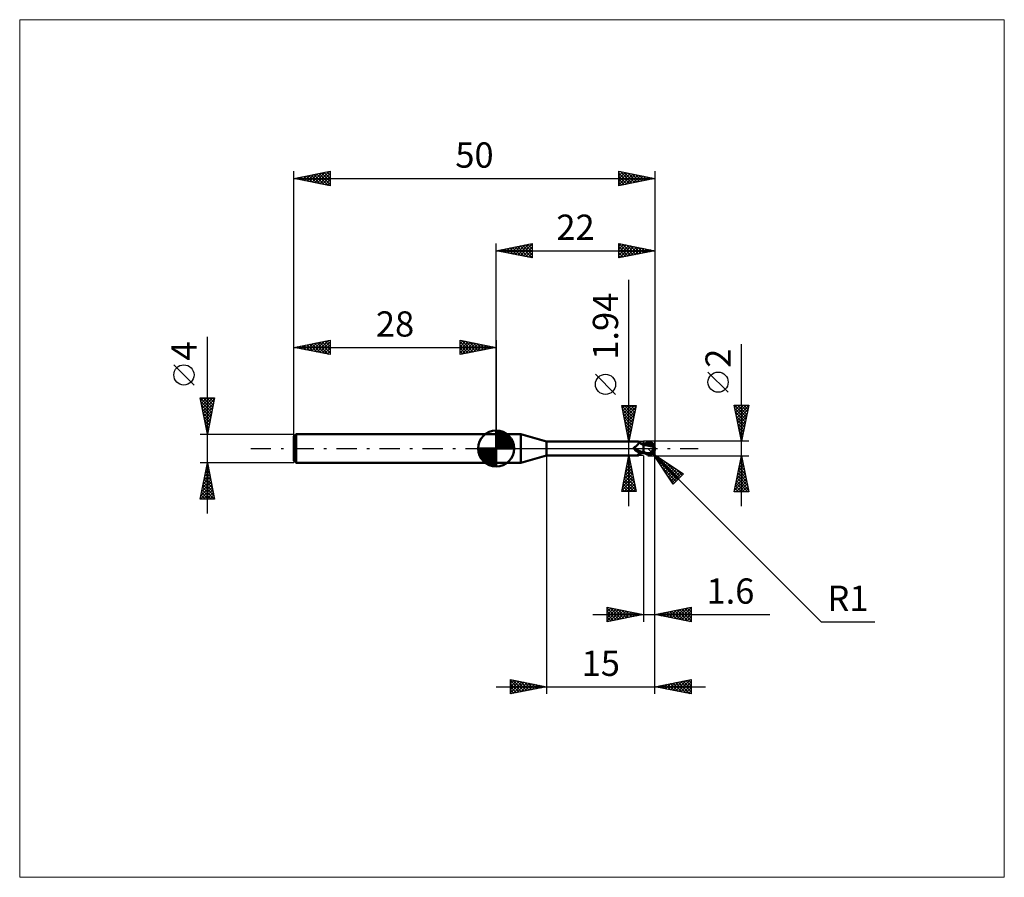
# Model space of a CAD drawing. Units: millimetres. Extents: x -66 to 70, y -59 to 59.
import ezdxf
from ezdxf.enums import TextEntityAlignment as Align

# ---------------------------------------------------------------- set-up
doc = ezdxf.new("R2010")
doc.units = ezdxf.units.MM
doc.header["$LTSCALE"] = 7
doc.linetypes.add('LONGDASH_DASH', pattern=[0.85, 0.4, -0.2, 0.05, -0.2])
for name, color, linetype in [('1', 4, 'CONTINUOUS'), ('2', 7, 'CONTINUOUS'), ('4', 2, 'LONGDASH_DASH'), ('CUT', 1, 'CONTINUOUS'), ('INFTOTAL', 9, 'CONTINUOUS'), ('NOCUT', 7, 'CONTINUOUS'), ('SK1', 4, 'CONTINUOUS'), ('SK2', 7, 'CONTINUOUS'), ('SK4', 2, 'LONGDASH_DASH')]:
    doc.layers.add(name, color=color, linetype=linetype)
doc.styles.get("Standard").update_dxf_attribs({"font": 'Monospac821 BT'})

msp = doc.modelspace()

# ---------------------------------------------------------------- linework, layer by layer
at = {"layer": '1', "color": 4, "linetype": 'CONTINUOUS', "lineweight": 50}
for p, q in [((0, 2), (3.41, 2)), ((0, -2), (0, 2)), ((7, 0.97), (3.41, 2)), ((3.41, -2), (3.41, 2)), ((7, 0.97), (19.65, 0.97)), ((7, -0.97), (7, 0.97)), ((19.08, 0.12), (19.09, 0.13)), ((19.08, 0.12), (19.08, 0.12)), ((19.08, 0.11), (19.08, 0.12)), ((19.08, 0.1), (19.08, 0.11)), ((19.08, 0.1), (19.08, 0.1)), ((19.08, 0.09), (19.08, 0.1)), ((19.08, 0.08), (19.08, 0.09)), ((19.08, 0.07), (19.08, 0.08)), ((19.08, 0.07), (19.08, 0.07)), ((19.08, 0.06), (19.08, 0.07)), ((19.08, 0.05), (19.08, 0.06)), ((19.08, 0.04), (19.08, 0.05)), ((19.08, 0.03), (19.08, 0.04)), ((19.08, 0.03), (19.08, 0.03)), ((19.09, 0.02), (19.08, 0.03)), ((19.09, 0.14), (19.1, 0.15)), ((19.09, 0.13), (19.09, 0.14)), ((19.09, 0.13), (19.09, 0.13)), ((19.09, 0.01), (19.09, 0.02)), ((19.09, 0), (19.09, 0.01)), ((19.1, -0.01), (19.09, 0)), ((19.1, 0.16), (19.11, 0.16)), ((19.1, 0.15), (19.1, 0.16)), ((19.1, 0.15), (19.1, 0.15)), ((19.11, 0.17), (19.12, 0.17)), ((19.11, 0.16), (19.11, 0.17)), ((19.12, 0.17), (19.13, 0.17)), ((19.13, 0.18), (19.14, 0.18)), ((19.13, 0.17), (19.13, 0.18)), ((19.14, 0.18), (19.15, 0.18)), ((19.14, 0.18), (19.14, 0.18)), ((19.15, 0.18), (19.16, 0.19)), ((19.16, 0.19), (19.2, 0.2)), ((19.2, 0.2), (19.24, 0.22)), ((19.24, 0.22), (19.28, 0.25)), ((19.28, 0.25), (19.32, 0.27)), ((19.32, 0.27), (19.36, 0.29)), ((19.36, 0.29), (19.4, 0.32)), ((19.4, 0.32), (19.43, 0.35)), ((19.43, 0.35), (19.47, 0.38)), ((19.47, 0.38), (19.5, 0.41)), ((19.5, 0.41), (19.53, 0.44)), ((19.53, 0.44), (19.56, 0.47)), ((19.56, 0.47), (19.59, 0.5)), ((19.59, 0.5), (19.61, 0.54)), ((19.61, 0.54), (19.64, 0.57)), ((19.64, 0.57), (19.66, 0.6)), ((19.65, 0.97), (19.65, 0.97)), ((19.66, 0.97), (19.65, 0.97)), ((19.67, 0.97), (19.66, 0.97)), ((19.66, 0.97), (19.66, 0.97)), ((19.66, 0.97), (19.66, 0.97)), ((19.66, 0.97), (19.66, 0.97)), ((19.66, 0.97), (19.66, 0.97)), ((19.66, 0.6), (19.68, 0.63)), ((19.69, 0.97), (19.67, 0.97)), ((19.68, 0.63), (19.7, 0.66)), ((19.7, 0.96), (19.69, 0.97)), ((19.71, 0.96), (19.7, 0.96)), ((19.7, 0.66), (19.71, 0.7)), ((19.72, 0.95), (19.71, 0.96)), ((19.71, 0.7), (19.73, 0.73)), ((19.73, 0.94), (19.72, 0.95)), ((19.74, 0.93), (19.73, 0.94)), ((19.75, 0.92), (19.73, 0.94)), ((19.73, 0.73), (19.74, 0.75)), ((19.75, 0.91), (19.74, 0.93)), ((19.74, 0.75), (19.75, 0.78)), ((19.78, 0.88), (19.75, 0.92)), ((19.75, 0.89), (19.75, 0.91)), ((19.75, 0.88), (19.75, 0.89)), ((19.76, 0.86), (19.75, 0.88)), ((19.75, 0.83), (19.76, 0.86)), ((19.75, 0.81), (19.75, 0.83)), ((19.75, 0.78), (19.75, 0.81)), ((19.82, 0.85), (19.78, 0.88)), ((19.86, 0.81), (19.82, 0.85)), ((19.91, 0.77), (19.86, 0.81)), ((19.96, 0.73), (19.91, 0.77)), ((20.01, 0.7), (19.96, 0.73)), ((20.07, 0.66), (20.01, 0.7)), ((20.1, 0.66), (20.04, 0.68)), ((20.14, 0.63), (20.07, 0.66)), ((20.16, 0.64), (20.1, 0.66)), ((20.2, 0.6), (20.14, 0.63)), ((20.21, 0.63), (20.16, 0.64)), ((20.27, 0.57), (20.2, 0.6)), ((20.27, 0.61), (20.21, 0.63)), ((20.34, 0.6), (20.27, 0.61)), ((20.33, 0.54), (20.27, 0.57)), ((20.4, 0.52), (20.33, 0.54)), ((20.4, 0.58), (20.34, 0.6)), ((20.4, 0.6), (20.49, 0.64)), ((20.4, 0.59), (20.4, 0.6)), ((20.4, 0.59), (20.4, 0.6)), ((20.4, -0.6), (20.4, 0.6)), ((20.4, 0.58), (20.4, 0.59)), ((20.4, 0.58), (20.4, 0.59)), ((20.4, 0.56), (20.4, 0.58)), ((20.4, 0.56), (20.4, 0.58)), ((20.4, 0.55), (20.4, 0.56)), ((20.4, 0.55), (20.4, 0.56)), ((20.4, 0.54), (20.4, 0.55)), ((20.4, 0.54), (20.4, 0.55)), ((20.4, 0.53), (20.4, 0.54)), ((20.4, 0.53), (20.4, 0.54)), ((20.4, 0.53), (20.4, 0.53)), ((20.4, 0.53), (20.4, 0.53)), ((20.4, 0.53), (20.4, 0.53)), ((20.45, 0.53), (20.4, 0.53)), ((20.4, 0.53), (20.4, 0.53)), ((20.4, 0.53), (20.4, 0.53)), ((20.4, 0.53), (20.4, 0.53)), ((20.4, 0.53), (20.4, 0.53)), ((20.4, 0.52), (20.4, 0.53)), ((20.4, 0.52), (20.4, 0.53)), ((20.4, 0.53), (20.4, 0.53)), ((20.4, 0.52), (20.4, 0.52)), ((20.4, 0.52), (20.4, 0.52)), ((20.4, 0.51), (20.4, 0.52)), ((20.4, 0.51), (20.4, 0.52)), ((20.4, 0.5), (20.4, 0.51)), ((20.56, 0.48), (20.4, 0.5)), ((20.4, 0.5), (20.4, 0.5)), ((20.4, 0.5), (20.4, 0.5)), ((20.4, 0.5), (20.4, 0.5)), ((20.4, 0.5), (20.4, 0.5)), ((20.4, 0.5), (20.4, 0.5)), ((20.4, 0.5), (20.4, 0.5)), ((20.4, 0.49), (20.4, 0.5)), ((20.4, 0.49), (20.4, 0.5)), ((20.4, 0.5), (20.4, 0.5)), ((20.4, 0.5), (20.4, 0.5)), ((20.4, 0.48), (20.4, 0.49)), ((20.4, 0.48), (20.4, 0.49)), ((20.4, 0.46), (20.4, 0.48)), ((20.4, 0.46), (20.4, 0.48)), ((20.4, 0.45), (20.4, 0.46)), ((20.4, 0.45), (20.4, 0.46)), ((20.4, 0.43), (20.4, 0.45)), ((20.4, 0.43), (20.4, 0.45)), ((20.4, 0.41), (20.4, 0.43)), ((20.4, 0.41), (20.4, 0.43)), ((20.4, 0.39), (20.4, 0.41)), ((20.4, 0.39), (20.4, 0.41)), ((20.4, 0.37), (20.4, 0.39)), ((20.4, 0.37), (20.4, 0.39)), ((20.4, 0.34), (20.4, 0.37)), ((20.4, 0.34), (20.4, 0.37)), ((20.4, 0.32), (20.4, 0.34)), ((20.4, 0.32), (20.4, 0.34)), ((20.4, 0.29), (20.4, 0.32)), ((20.4, 0.29), (20.4, 0.32)), ((20.4, 0.26), (20.4, 0.29)), ((20.4, 0.26), (20.4, 0.29)), ((20.4, 0.22), (20.4, 0.26)), ((20.4, 0.22), (20.4, 0.26)), ((20.4, 0.19), (20.4, 0.22)), ((20.4, 0.19), (20.4, 0.22)), ((20.4, 0.15), (20.4, 0.19)), ((20.4, 0.15), (20.4, 0.19)), ((20.4, 0.12), (20.4, 0.15)), ((20.4, 0.12), (20.4, 0.15)), ((20.4, 0.08), (20.4, 0.12)), ((20.4, 0.08), (20.4, 0.12)), ((20.4, 0.04), (20.4, 0.08)), ((20.4, 0.04), (20.4, 0.08)), ((20.4, 0), (20.4, 0.04)), ((20.4, 0), (20.4, 0.04)), ((20.4, -0.04), (20.4, 0)), ((20.4, -0.04), (20.4, 0)), ((20.49, 0.53), (20.45, 0.53)), ((20.47, 0.53), (20.66, 0.59)), ((20.49, 0.64), (20.57, 0.68)), ((20.54, 0.53), (20.49, 0.53)), ((20.58, 0.53), (20.54, 0.53)), ((20.74, 0.45), (20.56, 0.48)), ((20.57, 0.68), (20.66, 0.71)), ((20.64, 0.53), (20.58, 0.53)), ((20.69, 0.53), (20.64, 0.53)), ((20.66, 0.71), (20.74, 0.75)), ((20.66, 0.59), (20.84, 0.65)), ((20.77, 0.53), (20.69, 0.53)), ((20.74, 0.75), (20.83, 0.78)), ((20.93, 0.42), (20.74, 0.45)), ((20.85, 0.53), (20.77, 0.53)), ((20.83, 0.78), (20.92, 0.81)), ((20.84, 0.65), (21.02, 0.7)), ((20.97, 0.52), (20.85, 0.53)), ((20.92, 0.81), (21, 0.84)), ((21.14, 0.38), (20.93, 0.42)), ((21.09, 0.52), (20.97, 0.52)), ((21, 0.84), (21.04, 0.85)), ((21.02, 0.7), (21.2, 0.74)), ((21.04, 0.85), (21.08, 0.86)), ((21.08, 0.86), (21.12, 0.87)), ((21.21, 0.51), (21.09, 0.52)), ((21.12, 0.87), (21.16, 0.87)), ((21.4, 0.32), (21.14, 0.38)), ((21.16, 0.87), (21.19, 0.88)), ((21.19, 0.88), (21.23, 0.88)), ((21.2, 0.74), (21.38, 0.78)), ((21.33, 0.5), (21.21, 0.51)), ((21.23, 0.88), (21.27, 0.88)), ((21.31, 0.88), (21.27, 0.88)), ((21.35, 0.87), (21.31, 0.88)), ((21.46, 0.49), (21.33, 0.5)), ((21.38, 0.87), (21.35, 0.87)), ((21.42, 0.86), (21.38, 0.87)), ((21.38, 0.78), (21.56, 0.8)), ((21.81, 0.21), (21.4, 0.32)), ((21.46, 0.85), (21.42, 0.86)), ((21.49, 0.83), (21.46, 0.85)), ((21.58, 0.48), (21.46, 0.49)), ((21.53, 0.82), (21.49, 0.83)), ((21.56, 0.8), (21.53, 0.82)), ((21.59, 0.78), (21.56, 0.8)), ((21.62, 0.47), (21.58, 0.48)), ((21.62, 0.77), (21.59, 0.78)), ((21.65, 0.75), (21.62, 0.77)), ((21.67, 0.46), (21.62, 0.47)), ((21.67, 0.73), (21.65, 0.75)), ((21.7, 0.71), (21.67, 0.73)), ((21.71, 0.46), (21.67, 0.46)), ((21.72, 0.69), (21.7, 0.71)), ((21.76, 0.45), (21.71, 0.46)), ((21.74, 0.66), (21.72, 0.69)), ((21.76, 0.64), (21.74, 0.66)), ((21.78, 0.62), (21.76, 0.64)), ((21.81, 0.44), (21.76, 0.45)), ((21.76, -0.03), (21.77, 0.01)), ((21.77, 0.01), (21.78, 0.04)), ((21.8, 0.6), (21.78, 0.62)), ((21.78, 0.04), (21.79, 0.08)), ((21.79, 0.11), (21.8, 0.14)), ((21.79, 0.08), (21.79, 0.11)), ((21.81, 0.58), (21.8, 0.6)), ((21.8, 0.14), (21.81, 0.18)), ((21.83, 0.56), (21.81, 0.58)), ((21.85, 0.44), (21.81, 0.44)), ((21.81, 0.25), (21.82, 0.25)), ((21.81, 0.25), (21.81, 0.25)), ((21.81, 0.24), (21.81, 0.25)), ((21.81, 0.23), (21.81, 0.24)), ((21.81, 0.22), (21.81, 0.23)), ((21.81, 0.23), (21.81, 0.23)), ((21.81, 0.22), (21.81, 0.22)), ((21.81, 0.21), (21.81, 0.22)), ((21.81, 0.18), (21.81, 0.21)), ((21.82, 0.25), (21.83, 0.25)), ((21.82, 0.25), (21.82, 0.25)), ((21.84, 0.54), (21.83, 0.56)), ((21.83, 0.26), (21.84, 0.26)), ((21.83, 0.25), (21.83, 0.26)), ((21.85, 0.52), (21.84, 0.54)), ((21.84, 0.26), (21.85, 0.26)), ((21.84, 0.26), (21.84, 0.26)), ((21.85, 0.51), (21.85, 0.52)), ((21.86, 0.49), (21.85, 0.51)), ((21.85, 0.44), (21.86, 0.44)), ((21.85, 0.42), (21.85, 0.44)), ((21.85, 0.41), (21.85, 0.42)), ((21.85, 0.4), (21.85, 0.41)), ((21.85, 0.38), (21.85, 0.4)), ((21.85, 0.37), (21.85, 0.38)), ((21.85, 0.35), (21.85, 0.37)), ((21.85, 0.33), (21.85, 0.35)), ((21.85, 0.31), (21.85, 0.33)), ((21.85, 0.3), (21.85, 0.31)), ((21.85, 0.28), (21.85, 0.3)), ((21.85, 0.26), (21.85, 0.28)), ((21.86, 0.47), (21.86, 0.49)), ((21.86, 0.46), (21.86, 0.47)), ((21.86, 0.45), (21.86, 0.46)), ((21.86, 0.44), (21.86, 0.45)), ((22, 0), (21.97, 0)), ((3.41, -2), (7, -0.97)), ((7, -0.97), (19.65, -0.97)), ((19.1, -0.01), (19.1, -0.01)), ((19.1, -0.02), (19.1, -0.01)), ((19.1, -0.02), (19.1, -0.02)), ((19.11, -0.03), (19.1, -0.02)), ((19.11, -0.03), (19.11, -0.03)), ((19.11, -0.04), (19.11, -0.03)), ((19.15, -0.09), (19.11, -0.04)), ((19.19, -0.14), (19.15, -0.09)), ((19.24, -0.19), (19.19, -0.14)), ((19.28, -0.23), (19.24, -0.19)), ((19.33, -0.28), (19.28, -0.23)), ((19.38, -0.32), (19.33, -0.28)), ((19.43, -0.36), (19.38, -0.32)), ((19.48, -0.39), (19.43, -0.36)), ((19.53, -0.42), (19.48, -0.39)), ((19.59, -0.45), (19.53, -0.42)), ((19.54, -0.93), (19.55, -0.92)), ((19.54, -0.94), (19.54, -0.93)), ((19.54, -0.94), (19.54, -0.94)), ((19.54, -0.95), (19.54, -0.94)), ((19.54, -0.95), (19.54, -0.95)), ((19.54, -0.96), (19.54, -0.95)), ((19.55, -0.96), (19.54, -0.96)), ((19.55, -0.92), (19.56, -0.92)), ((19.56, -0.97), (19.55, -0.96)), ((19.56, -0.92), (19.57, -0.91)), ((19.58, -0.97), (19.56, -0.97)), ((19.57, -0.91), (19.58, -0.9)), ((19.58, -0.9), (19.59, -0.89)), ((19.59, -0.97), (19.58, -0.97)), ((19.65, -0.48), (19.59, -0.45)), ((19.59, -0.89), (19.6, -0.88)), ((19.61, -0.97), (19.59, -0.97)), ((19.6, -0.88), (19.62, -0.87)), ((19.63, -0.97), (19.61, -0.97)), ((19.62, -0.87), (19.63, -0.86)), ((19.63, -0.86), (19.65, -0.85)), ((19.65, -0.97), (19.63, -0.97)), ((19.71, -0.5), (19.65, -0.48)), ((19.65, -0.85), (19.66, -0.84)), ((19.65, -0.97), (19.66, -0.97)), ((19.65, -0.97), (19.65, -0.97)), ((19.66, -0.84), (19.68, -0.83)), ((19.66, -0.97), (19.66, -0.97)), ((19.66, -0.97), (19.66, -0.97)), ((19.66, -0.97), (19.66, -0.97)), ((19.66, -0.97), (19.66, -0.97)), ((19.66, -0.97), (19.67, -0.97)), ((19.67, -0.97), (19.69, -0.97)), ((19.68, -0.83), (19.7, -0.83)), ((19.69, -0.97), (19.7, -0.96)), ((19.7, -0.83), (19.72, -0.82)), ((19.7, -0.96), (19.71, -0.96)), ((19.77, -0.52), (19.71, -0.5)), ((19.71, -0.96), (19.72, -0.95)), ((19.72, -0.82), (19.74, -0.81)), ((19.72, -0.95), (19.73, -0.94)), ((19.73, -0.94), (19.75, -0.92)), ((19.74, -0.81), (19.75, -0.8)), ((19.75, -0.8), (19.77, -0.79)), ((19.75, -0.92), (19.79, -0.87)), ((19.83, -0.54), (19.77, -0.52)), ((19.77, -0.79), (19.79, -0.78)), ((19.79, -0.78), (19.81, -0.77)), ((19.79, -0.87), (19.82, -0.84)), ((19.81, -0.77), (19.83, -0.76)), ((19.82, -0.84), (19.87, -0.8)), ((19.89, -0.55), (19.83, -0.54)), ((19.83, -0.76), (19.86, -0.75)), ((19.86, -0.75), (19.88, -0.74)), ((19.87, -0.8), (19.92, -0.76)), ((19.88, -0.74), (19.9, -0.73)), ((19.92, -0.56), (19.89, -0.55)), ((19.9, -0.73), (19.92, -0.72)), ((19.94, -0.56), (19.92, -0.56)), ((19.92, -0.72), (19.94, -0.71)), ((19.92, -0.76), (19.98, -0.72)), ((19.97, -0.57), (19.94, -0.56)), ((19.94, -0.71), (20.01, -0.69)), ((20, -0.57), (19.97, -0.57)), ((19.98, -0.72), (20.04, -0.68)), ((20.02, -0.57), (20, -0.57)), ((20.01, -0.69), (20.07, -0.67)), ((20.02, -0.57), (20.05, -0.57)), ((20.05, -0.57), (20.07, -0.57)), ((20.07, -0.57), (20.1, -0.56)), ((20.07, -0.67), (20.13, -0.65)), ((20.1, -0.56), (20.12, -0.56)), ((20.12, -0.56), (20.15, -0.56)), ((20.13, -0.65), (20.2, -0.63)), ((20.15, -0.56), (20.17, -0.55)), ((20.17, -0.55), (20.19, -0.55)), ((20.19, -0.55), (20.21, -0.54)), ((20.2, -0.63), (20.26, -0.61)), ((20.21, -0.54), (20.23, -0.54)), ((20.23, -0.54), (20.25, -0.53)), ((20.25, -0.53), (20.26, -0.52)), ((20.26, -0.52), (20.28, -0.51)), ((20.26, -0.61), (20.33, -0.6)), ((20.28, -0.51), (20.29, -0.51)), ((20.29, -0.51), (20.31, -0.5)), ((20.31, -0.5), (20.32, -0.49)), ((20.32, -0.49), (20.33, -0.48)), ((20.33, -0.48), (20.34, -0.47)), ((20.33, -0.6), (20.4, -0.58)), ((20.34, -0.47), (20.35, -0.46)), ((20.35, -0.45), (20.36, -0.43)), ((20.35, -0.46), (20.35, -0.45)), ((20.36, -0.43), (20.37, -0.42)), ((20.37, -0.42), (20.38, -0.41)), ((20.38, -0.4), (20.39, -0.39)), ((20.38, -0.41), (20.38, -0.4)), ((20.39, -0.39), (20.4, -0.38)), ((20.4, -0.07), (20.4, -0.04)), ((20.4, -0.07), (20.4, -0.04)), ((20.4, -0.11), (20.4, -0.07)), ((20.4, -0.11), (20.4, -0.07)), ((20.4, -0.15), (20.4, -0.11)), ((20.4, -0.15), (20.4, -0.11)), ((20.4, -0.19), (20.4, -0.15)), ((20.4, -0.19), (20.4, -0.15)), ((20.4, -0.23), (20.4, -0.19)), ((20.4, -0.23), (20.4, -0.19)), ((20.4, -0.26), (20.4, -0.23)), ((20.4, -0.26), (20.4, -0.23)), ((20.4, -0.3), (20.4, -0.26)), ((20.4, -0.3), (20.4, -0.26)), ((20.4, -0.34), (20.4, -0.3)), ((20.4, -0.34), (20.4, -0.3)), ((20.4, -0.38), (20.4, -0.34)), ((20.4, -0.38), (20.4, -0.34)), ((20.4, -0.42), (20.4, -0.38)), ((20.4, -0.42), (20.4, -0.38)), ((20.47, -0.47), (20.4, -0.44)), ((20.49, -0.64), (20.4, -0.6)), ((20.54, -0.5), (20.47, -0.47)), ((20.57, -0.68), (20.49, -0.64)), ((20.61, -0.54), (20.54, -0.5)), ((20.66, -0.71), (20.57, -0.68)), ((20.68, -0.57), (20.61, -0.54)), ((20.74, -0.75), (20.66, -0.71)), ((20.75, -0.6), (20.68, -0.57)), ((20.83, -0.78), (20.74, -0.75)), ((20.82, -0.63), (20.75, -0.6)), ((20.89, -0.66), (20.82, -0.63)), ((20.92, -0.81), (20.83, -0.78)), ((20.89, -0.66), (20.93, -0.66)), ((20.89, -0.68), (20.89, -0.66)), ((21, -0.84), (20.92, -0.81)), ((20.93, -0.66), (20.97, -0.66)), ((20.97, -0.66), (21.01, -0.66)), ((21, -0.84), (21, -0.74)), ((21.04, -0.85), (21, -0.84)), ((21.01, -0.66), (21.05, -0.66)), ((21.08, -0.86), (21.04, -0.85)), ((21.05, -0.66), (21.09, -0.66)), ((21.12, -0.87), (21.08, -0.86)), ((21.09, -0.66), (21.13, -0.66)), ((21.16, -0.87), (21.12, -0.87)), ((21.13, -0.66), (21.17, -0.66)), ((21.19, -0.88), (21.16, -0.87)), ((21.17, -0.66), (21.22, -0.65)), ((21.17, -0.76), (21.17, -0.66)), ((21.23, -0.88), (21.19, -0.88)), ((21.22, -0.65), (21.26, -0.65)), ((21.27, -0.88), (21.23, -0.88)), ((21.26, -0.65), (21.29, -0.64)), ((21.27, -0.88), (21.31, -0.88)), ((21.29, -0.64), (21.31, -0.63)), ((21.31, -0.63), (21.34, -0.61)), ((21.31, -0.88), (21.35, -0.87)), ((21.34, -0.61), (21.37, -0.6)), ((21.35, -0.87), (21.38, -0.87)), ((21.37, -0.6), (21.39, -0.59)), ((21.38, -0.87), (21.42, -0.86)), ((21.39, -0.59), (21.42, -0.57)), ((21.42, -0.57), (21.44, -0.55)), ((21.42, -0.86), (21.46, -0.85)), ((21.44, -0.55), (21.46, -0.53)), ((21.46, -0.53), (21.48, -0.51)), ((21.46, -0.85), (21.49, -0.83)), ((21.48, -0.51), (21.51, -0.49)), ((21.49, -0.83), (21.53, -0.82)), ((21.51, -0.49), (21.53, -0.46)), ((21.53, -0.46), (21.55, -0.44)), ((21.53, -0.82), (21.56, -0.8)), ((21.55, -0.44), (21.57, -0.41)), ((21.56, -0.8), (21.6, -0.78)), ((21.57, -0.41), (21.59, -0.38)), ((21.59, -0.38), (21.61, -0.36)), ((21.6, -0.78), (21.63, -0.76)), ((21.61, -0.36), (21.63, -0.33)), ((21.63, -0.33), (21.64, -0.3)), ((21.63, -0.76), (21.66, -0.74)), ((21.64, -0.3), (21.66, -0.26)), ((21.66, -0.26), (21.68, -0.23)), ((21.66, -0.74), (21.69, -0.72)), ((21.68, -0.23), (21.69, -0.2)), ((21.69, -0.2), (21.71, -0.17)), ((21.69, -0.72), (21.71, -0.69)), ((21.71, -0.17), (21.72, -0.13)), ((21.71, -0.69), (21.74, -0.67)), ((21.72, -0.13), (21.73, -0.1)), ((21.73, -0.1), (21.74, -0.06)), ((21.74, -0.06), (21.76, -0.03)), ((21.74, -0.67), (21.76, -0.65)), ((21.76, -0.65), (21.78, -0.62)), ((21.78, -0.62), (21.8, -0.6)), ((0, -2), (3.41, -2))]:
    msp.add_line(p, q, dxfattribs=at)
msp.add_arc((21, 0), 1, 323.0792, 36.9207, dxfattribs=at)
for centre, major_axis, ratio, start_param, end_param in [((20.02, 0.27), (-0.934, 0.44), 0.616946, 0.765148, 2.19578), ((21.25, 0.05), (-0.181, 0.847), 0.859393, 2.557629, 4.468234), ((21.25, 0.05), (-0.173, 0.809), 0.859393, 2.783856, 4.468234), ((21.07, -0.2), (0.891, 0.276), 0.536741, 6.13489, 6.716182), ((21.06, -0.2), (0.925, 0.287), 0.536741, 6.118193, 6.692153), ((19.96, 0.14), (-0.981, 0.462), 0.616947, 0.884018, 1.788289), ((20.46, -1.2), (0.985, 0.464), 0.616946, 1.774315, 2.181455), ((21.54, 0.03), (-1.53, 0.16), 0.542996, 1.18364, 1.38241), ((22, 0), (-1.73, 0.18), 0.568606, 0.931455, 1.015216)]:
    msp.add_ellipse(centre, major_axis=major_axis, ratio=ratio, start_param=start_param, end_param=end_param, dxfattribs=at)
at = {"layer": '2', "color": 7, "linetype": 'CONTINUOUS', "lineweight": 25}
for p, q in [((0, 2), (0, 28.4)), ((0, 27.4), (5, 28.4)), ((0, 27.4), (22, 27.4)), ((5, 26.4), (0, 27.4)), ((0.15, 27.43), (0.22, 27.36)), ((0.21, 27.36), (0.31, 27.46)), ((0.5, 27.5), (0.75, 27.25)), ((0.56, 27.29), (0.84, 27.57)), ((0.85, 27.57), (1.28, 27.14)), ((0.91, 27.22), (1.37, 27.67)), ((1.21, 27.64), (1.81, 27.04)), ((1.27, 27.15), (1.9, 27.78)), ((1.56, 27.71), (2.34, 26.93)), ((1.62, 27.08), (2.43, 27.89)), ((1.92, 27.78), (2.87, 26.83)), ((1.97, 27.01), (2.96, 27.99)), ((2.27, 27.85), (3.4, 26.72)), ((2.33, 26.93), (3.49, 28.1)), ((2.62, 27.92), (3.93, 26.61)), ((2.68, 26.86), (4.02, 28.2)), ((2.98, 28), (4.46, 26.51)), ((3.03, 26.79), (4.55, 28.31)), ((3.33, 28.07), (4.99, 26.4)), ((3.39, 26.72), (5, 28.33)), ((3.68, 28.14), (5, 26.82)), ((3.74, 26.65), (5, 27.91)), ((4.04, 28.21), (5, 27.24)), ((4.1, 26.58), (5, 27.49)), ((4.39, 28.28), (5, 27.67)), ((4.74, 28.35), (5, 28.09)), ((5, 28.4), (5, 26.4)), ((17, 26.4), (17, 28.4)), ((17, 28.4), (22, 27.4)), ((17, 28.4), (18.66, 26.73)), ((17, 28.03), (17.31, 28.34)), ((17, 27.61), (17.66, 28.27)), ((17, 27.18), (18.01, 28.2)), ((17, 26.76), (18.37, 28.13)), ((17, 27.97), (18.31, 26.66)), ((17, 27.55), (17.96, 26.59)), ((22, 27.4), (17, 26.4)), ((17.08, 26.42), (18.72, 28.06)), ((17.53, 28.29), (19.02, 26.8)), ((17.61, 26.52), (19.08, 27.98)), ((18.06, 28.19), (19.37, 26.87)), ((18.14, 26.63), (19.43, 27.91)), ((18.59, 28.08), (19.72, 26.94)), ((18.67, 26.73), (19.78, 27.84)), ((19.12, 27.98), (20.08, 27.02)), ((19.2, 26.84), (20.14, 27.77)), ((19.65, 27.87), (20.43, 27.09)), ((19.73, 26.95), (20.49, 27.7)), ((20.18, 27.76), (20.78, 27.16)), ((20.26, 27.05), (20.84, 27.63)), ((20.71, 27.66), (21.14, 27.23)), ((20.8, 27.16), (21.2, 27.56)), ((21.24, 27.55), (21.49, 27.3)), ((21.33, 27.27), (21.55, 27.49)), ((21.77, 27.45), (21.85, 27.37)), ((21.86, 27.37), (21.9, 27.42)), ((22, 28.4), (22, -1)), ((4.45, 26.51), (5, 27.06)), ((4.8, 26.44), (5, 26.64)), ((17, 27.12), (17.6, 26.52)), ((17, 26.7), (17.25, 26.45)), ((18.4, -7.97), (18.4, 23.37)), ((34, -8), (34, 14.47)), ((16.55, 7.49), (13.75, 10.29)), ((32.15, 7.79), (29.35, 10.59)), ((18.4, 0.97), (17.4, 5.97)), ((17.4, 5.97), (19.4, 5.97)), ((17.41, 5.9), (17.48, 5.97)), ((17.41, 5.93), (19.06, 4.27)), ((17.48, 5.55), (17.9, 5.97)), ((17.55, 5.2), (18.33, 5.97)), ((17.63, 4.84), (18.75, 5.97)), ((17.7, 4.49), (19.18, 5.97)), ((17.77, 4.14), (19.35, 5.72)), ((17.79, 5.97), (19.13, 4.63)), ((18.21, 5.97), (19.2, 4.98)), ((19.4, 5.97), (18.4, 0.97)), ((18.64, 5.97), (19.27, 5.33)), ((19.06, 5.97), (19.34, 5.69)), ((34, 1), (33, 6)), ((33, 6), (35, 6)), ((33.03, 6), (34.67, 4.36)), ((33.06, 5.69), (33.38, 6)), ((33.1, 5.51), (34.6, 4.01)), ((33.13, 5.33), (33.8, 6)), ((33.2, 4.98), (34.22, 6)), ((33.27, 4.63), (34.65, 6)), ((33.35, 4.27), (34.98, 5.91)), ((33.46, 6), (34.74, 4.71)), ((33.88, 6), (34.81, 5.07)), ((35, 6), (34, 1)), ((34.31, 6), (34.88, 5.42)), ((34.73, 6), (34.95, 5.77)), ((17.51, 5.4), (18.99, 3.92)), ((17.62, 4.87), (18.92, 3.57)), ((17.73, 4.33), (18.85, 3.21)), ((17.84, 3.78), (19.24, 5.19)), ((17.91, 3.43), (19.14, 4.66)), ((17.98, 3.08), (19.03, 4.13)), ((33.2, 4.98), (34.53, 3.65)), ((33.31, 4.45), (34.46, 3.3)), ((33.42, 3.92), (34.88, 5.38)), ((33.49, 3.57), (34.77, 4.85)), ((33.56, 3.21), (34.66, 4.32)), ((17.83, 3.8), (18.78, 2.86)), ((17.94, 3.27), (18.71, 2.51)), ((18.05, 2.72), (18.93, 3.6)), ((18.05, 2.74), (18.64, 2.15)), ((18.12, 2.37), (18.82, 3.07)), ((33.42, 3.92), (34.39, 2.95)), ((33.52, 3.39), (34.32, 2.59)), ((33.63, 2.86), (34.56, 3.79)), ((33.63, 2.86), (34.25, 2.24)), ((33.7, 2.51), (34.45, 3.26)), ((18.15, 2.21), (18.57, 1.8)), ((18.19, 2.02), (18.71, 2.54)), ((18.26, 1.66), (18.61, 2.01)), ((18.26, 1.68), (18.5, 1.45)), ((18.33, 1.31), (18.5, 1.48)), ((33.73, 2.33), (34.18, 1.89)), ((33.77, 2.15), (34.35, 2.73)), ((33.84, 1.8), (34.24, 2.2)), ((33.84, 1.8), (34.11, 1.53)), ((33.91, 1.44), (34.13, 1.67)), ((17.4, 0.97), (20.4, 0.97)), ((18.36, 1.15), (18.42, 1.09)), ((35, 1), (21, 1)), ((21.71, -0.7), (21, 0)), ((22, -24), (22, 1)), ((22, -34), (22, 1)), ((33.95, 1.27), (34.04, 1.18)), ((33.98, 1.09), (34.03, 1.14)), ((7, -0.97), (7, -34)), ((20.4, -0.97), (17.4, -0.97)), ((17.4, -5.97), (18.4, -0.97)), ((18.32, -1.35), (18.51, -1.54)), ((18.38, -1.07), (18.41, -1.04)), ((18.39, -1), (18.41, -1.01)), ((18.4, -0.97), (19.4, -5.97)), ((20.4, -1), (20.4, -24)), ((21, -1), (35, -1)), ((21.71, -0.7), (45.01, -24)), ((21.71, -0.7), (25.95, -3.53)), ((24.54, -4.95), (21.71, -0.7)), ((21.85, -0.92), (21.92, -0.85)), ((22.02, -1.17), (22.18, -1.01)), ((22.14, -1.36), (25.14, -4.35)), ((22.19, -1.42), (22.43, -1.18)), ((22.33, -1.12), (25.35, -4.14)), ((22.36, -1.68), (22.69, -1.35)), ((33, -6), (34, -1)), ((33.89, -1.54), (34.07, -1.36)), ((33.94, -1.28), (34.08, -1.41)), ((34, -1), (35, -6)), ((34, -1.01), (34, -1.01)), ((17.96, -3.19), (18.7, -2.45)), ((18.06, -2.66), (18.63, -2.1)), ((18.11, -2.41), (18.83, -3.14)), ((18.17, -2.13), (18.55, -1.74)), ((18.18, -2.06), (18.73, -2.61)), ((18.25, -1.71), (18.62, -2.07)), ((18.27, -1.6), (18.48, -1.39)), ((22.53, -1.93), (22.94, -1.52)), ((22.7, -2.19), (23.19, -1.69)), ((22.87, -2.44), (23.45, -1.86)), ((22.99, -2.63), (24.92, -4.56)), ((23.04, -2.7), (23.7, -2.03)), ((23.21, -2.95), (23.96, -2.2)), ((23.38, -3.21), (24.21, -2.37)), ((23.55, -3.46), (24.47, -2.54)), ((23.6, -1.97), (25.56, -3.92)), ((23.72, -3.72), (24.72, -2.71)), ((33.57, -3.14), (34.28, -2.42)), ((33.66, -2.69), (34.51, -3.54)), ((33.68, -2.61), (34.21, -2.07)), ((33.73, -2.34), (34.4, -3.01)), ((33.79, -2.07), (34.14, -1.72)), ((33.8, -1.98), (34.3, -2.48)), ((33.87, -1.63), (34.19, -1.94)), ((17.53, -5.31), (18.98, -3.86)), ((17.64, -4.78), (18.91, -3.51)), ((17.74, -4.25), (18.84, -3.16)), ((17.83, -3.83), (19.26, -5.26)), ((17.85, -3.72), (18.77, -2.8)), ((17.9, -3.47), (19.15, -4.73)), ((17.97, -3.12), (19.05, -4.2)), ((18.04, -2.77), (18.94, -3.67)), ((23.84, -3.9), (24.71, -4.77)), ((23.89, -3.97), (24.98, -2.88)), ((24.06, -4.22), (25.23, -3.05)), ((24.23, -4.48), (25.49, -3.22)), ((24.4, -4.73), (25.74, -3.39)), ((25.95, -3.53), (24.54, -4.95)), ((24.88, -2.82), (25.77, -3.71)), ((33.15, -5.26), (34.57, -3.84)), ((33.25, -4.73), (34.5, -3.48)), ((33.36, -4.2), (34.43, -3.13)), ((33.45, -3.75), (34.83, -5.13)), ((33.47, -3.67), (34.36, -2.78)), ((33.52, -3.4), (34.72, -4.6)), ((33.59, -3.04), (34.61, -4.07)), ((17.43, -5.84), (19.05, -4.22)), ((17.55, -5.24), (18.27, -5.97)), ((17.62, -4.89), (18.7, -5.97)), ((17.69, -4.53), (19.12, -5.97)), ((17.72, -5.97), (19.12, -4.57)), ((17.76, -4.18), (19.36, -5.79)), ((18.15, -5.97), (19.19, -4.92)), ((18.57, -5.97), (19.26, -5.28)), ((33.04, -5.79), (34.64, -4.19)), ((33.17, -5.17), (34, -6)), ((33.24, -4.81), (34.43, -6)), ((33.25, -6), (34.71, -4.54)), ((33.31, -4.46), (34.85, -6)), ((33.38, -4.1), (34.93, -5.66)), ((33.68, -6), (34.78, -4.9)), ((34.1, -6), (34.85, -5.25)), ((17.4, -5.95), (17.43, -5.97)), ((19.4, -5.97), (17.4, -5.97)), ((17.47, -5.6), (17.85, -5.97)), ((18.99, -5.97), (19.33, -5.63)), ((35, -6), (33, -6)), ((33.03, -5.87), (33.15, -6)), ((33.1, -5.52), (33.58, -6)), ((34.53, -6), (34.92, -5.61)), ((34.95, -6), (34.99, -5.96)), ((13.4, -23), (37.92, -23)), ((15.4, -24), (15.4, -22)), ((15.4, -22), (20.4, -23)), ((15.4, -22.17), (15.54, -22.03)), ((15.4, -22.59), (15.89, -22.1)), ((15.4, -22.1), (16.99, -23.68)), ((15.4, -23.02), (16.25, -22.17)), ((15.4, -23.44), (16.6, -22.24)), ((15.4, -23.87), (16.95, -22.31)), ((15.4, -22.52), (16.63, -23.75)), ((15.4, -22.95), (16.28, -23.82)), ((20.4, -23), (15.4, -24)), ((15.76, -23.93), (17.31, -22.38)), ((15.81, -22.08), (17.34, -23.61)), ((16.29, -23.82), (17.66, -22.45)), ((16.34, -22.19), (17.69, -23.54)), ((16.82, -23.72), (18.02, -22.52)), ((16.87, -22.29), (18.05, -23.47)), ((17.35, -23.61), (18.37, -22.59)), ((17.4, -22.4), (18.4, -23.4)), ((17.88, -23.5), (18.72, -22.66)), ((17.93, -22.51), (18.75, -23.33)), ((18.41, -23.4), (19.08, -22.74)), ((18.46, -22.61), (19.11, -23.26)), ((18.94, -23.29), (19.43, -22.81)), ((18.99, -22.72), (19.46, -23.19)), ((19.47, -23.19), (19.78, -22.88)), ((19.52, -22.82), (19.81, -23.12)), ((20.01, -23.08), (20.14, -22.95)), ((20.05, -22.93), (20.17, -23.05)), ((22, -23), (27, -22)), ((27, -24), (22, -23)), ((22.21, -23.04), (22.32, -22.94)), ((22.24, -22.95), (22.36, -23.07)), ((22.56, -23.11), (22.85, -22.83)), ((22.59, -22.88), (22.89, -23.18)), ((22.92, -23.18), (23.38, -22.72)), ((22.95, -22.81), (23.42, -23.28)), ((23.27, -23.25), (23.91, -22.62)), ((23.3, -22.74), (23.95, -23.39)), ((23.63, -23.33), (24.44, -22.51)), ((23.66, -22.67), (24.48, -23.5)), ((23.98, -23.4), (24.97, -22.41)), ((24.01, -22.6), (25.01, -23.6)), ((24.33, -23.47), (25.5, -22.3)), ((24.36, -22.53), (25.54, -23.71)), ((24.69, -23.54), (26.03, -22.19)), ((24.72, -22.46), (26.07, -23.81)), ((25.04, -23.61), (26.56, -22.09)), ((25.07, -22.39), (26.6, -23.92)), ((25.39, -23.68), (27, -22.07)), ((25.42, -22.32), (27, -23.89)), ((25.75, -23.75), (27, -22.5)), ((25.78, -22.24), (27, -23.47)), ((26.1, -23.82), (27, -22.92)), ((26.13, -22.17), (27, -23.04)), ((26.48, -22.1), (27, -22.62)), ((26.84, -22.03), (27, -22.2)), ((27, -22), (27, -24)), ((15.4, -23.37), (15.92, -23.9)), ((15.4, -23.8), (15.57, -23.97)), ((26.45, -23.89), (27, -23.34)), ((26.81, -23.96), (27, -23.77)), ((45.01, -24), (52.48, -24)), ((2, -34), (2, -32)), ((2, -32), (7, -33)), ((2, -32.16), (2.14, -32.03)), ((2, -32.59), (2.49, -32.1)), ((2, -32.16), (3.53, -33.69)), ((2, -33.01), (2.84, -32.17)), ((2, -33.44), (3.2, -32.24)), ((2, -33.86), (3.55, -32.31)), ((2, -32.59), (3.18, -33.76)), ((2.33, -32.07), (3.88, -33.62)), ((2.36, -33.93), (3.9, -32.38)), ((2.86, -32.17), (4.24, -33.55)), ((2.89, -33.82), (4.26, -32.45)), ((3.39, -32.28), (4.59, -33.48)), ((3.42, -33.72), (4.61, -32.52)), ((3.92, -32.38), (4.94, -33.41)), ((3.95, -33.61), (4.96, -32.59)), ((4.45, -32.49), (5.3, -33.34)), ((4.48, -33.5), (5.32, -32.66)), ((4.98, -32.6), (5.65, -33.27)), ((5.01, -33.4), (5.67, -32.73)), ((5.51, -32.7), (6.01, -33.2)), ((22, -33), (27, -32)), ((23.12, -33.22), (23.68, -32.66)), ((23.45, -32.71), (24.18, -33.44)), ((23.47, -33.29), (24.21, -32.56)), ((23.81, -32.64), (24.71, -33.54)), ((23.83, -33.37), (24.74, -32.45)), ((24.16, -32.57), (25.24, -33.65)), ((24.18, -33.44), (25.27, -32.35)), ((24.51, -32.5), (25.77, -33.75)), ((24.53, -33.51), (25.8, -32.24)), ((24.87, -32.43), (26.3, -33.86)), ((24.89, -33.58), (26.33, -32.13)), ((25.22, -32.36), (26.83, -33.97)), ((25.24, -33.65), (26.86, -32.03)), ((25.58, -32.28), (27, -33.71)), ((25.59, -33.72), (27, -32.31)), ((25.93, -32.21), (27, -33.29)), ((26.28, -32.14), (27, -32.86)), ((26.64, -32.07), (27, -32.44)), ((26.99, -32), (27, -32.01)), ((27, -32), (27, -34)), ((0, -33), (29, -33)), ((7, -33), (2, -34)), ((2, -33.01), (2.82, -33.84)), ((2, -33.44), (2.47, -33.91)), ((2, -33.86), (2.12, -33.98)), ((5.54, -33.29), (6.02, -32.8)), ((6.04, -32.81), (6.36, -33.13)), ((6.07, -33.19), (6.38, -32.88)), ((6.57, -32.91), (6.71, -33.06)), ((6.6, -33.08), (6.73, -32.95)), ((27, -34), (22, -33)), ((22.04, -32.99), (22.06, -33.01)), ((22.06, -33.01), (22.09, -32.98)), ((22.39, -32.92), (22.59, -33.12)), ((22.41, -33.08), (22.62, -32.88)), ((22.75, -32.85), (23.12, -33.22)), ((22.77, -33.15), (23.15, -32.77)), ((23.1, -32.78), (23.65, -33.33)), ((25.95, -33.79), (27, -32.74)), ((26.3, -33.86), (27, -33.16)), ((26.66, -33.93), (27, -33.59))]:
    msp.add_line(p, q, dxfattribs=at)
for centre in [(15.15, 8.89), (30.75, 9.19)]:
    msp.add_circle(centre, 1.4, dxfattribs=at)
at = {"layer": '4', "color": 2, "linetype": 'LONGDASH_DASH', "lineweight": 25}
msp.add_line((0, 0), (22, 0), dxfattribs=at)
at = {"layer": 'CUT', "color": 1, "linetype": 'CONTINUOUS', "lineweight": 25}
for p, q in [((21, 1), (20.4, 1)), ((20.4, 1), (20.4, 0.99)), ((20.4, 0.99), (20.41, 0)), ((20.41, 0), (22, 0))]:
    msp.add_line(p, q, dxfattribs=at)
msp.add_arc((21, 0), 1, 0, 90, dxfattribs=at)
at = {"layer": 'INFTOTAL', "color": 9, "linetype": 'CONTINUOUS', "lineweight": 18}
for p, q in [((70.4, 59.4), (-66, 59.4)), ((-66, 59.4), (-66, -59.4)), ((70.4, -59.4), (70.4, 59.4)), ((-66, -59.4), (70.4, -59.4))]:
    msp.add_line(p, q, dxfattribs=at)
at = {"layer": 'NOCUT', "color": 7, "linetype": 'CONTINUOUS', "lineweight": 25}
for p, q in [((3.41, 2), (0, 2)), ((0, 2), (0, 0)), ((7, 0.97), (3.41, 2)), ((0, 0), (20.41, 0)), ((20.4, 0.97), (7, 0.97)), ((20.41, 0), (20.4, 0.99)), ((20.4, 0.99), (20.4, 0.97))]:
    msp.add_line(p, q, dxfattribs=at)
at = {"layer": 'SK1', "color": 4, "linetype": 'CONTINUOUS', "lineweight": 50}
for p, q in [((-27.7, 2), (-28, 1.7)), ((-28, 1.7), (-28, -1.7)), ((0, 2), (-27.7, 2)), ((-27.7, 2), (-27.7, -2)), ((0, 0), (0, 2.5)), ((0, 2.44), (0.06, 2.5)), ((0, 2.08), (0.39, 2.47)), ((0, 2.44), (2.44, 0)), ((0, 1.73), (0.68, 2.41)), ((0, 1.37), (0.94, 2.32)), ((0, 1.02), (1.18, 2.2)), ((0, 2.08), (2.08, 0)), ((0, 0.67), (1.4, 2.07)), ((0, 0.31), (1.6, 1.92)), ((0, 1.73), (1.73, 0)), ((0, 1.37), (1.37, 0)), ((0.04, 0), (1.79, 1.75)), ((0.31, 2.48), (2.48, 0.31)), ((0.39, 0), (1.95, 1.56)), ((0.76, 2.38), (2.38, 0.76)), ((1.49, 2.01), (2.01, 1.49)), ((0, 0), (-2.5, 0)), ((-2.5, -0.06), (-2.44, 0)), ((-2.47, -0.39), (-2.08, 0)), ((-2.41, -0.68), (-1.73, 0)), ((-2.32, -0.94), (-1.37, 0)), ((-2.2, -1.18), (-1.02, 0)), ((-2.16, 0), (0, -2.16)), ((-2.07, -1.4), (-0.67, 0)), ((-1.92, -1.6), (-0.31, 0)), ((-1.81, 0), (0, -1.81)), ((-1.45, 0), (0, -1.45)), ((-1.1, 0), (0, -1.1)), ((-0.75, 0), (0, -0.75)), ((-0.39, 0), (0, -0.39)), ((-0.04, 0), (0, -0.04)), ((0, 1.02), (1.02, 0)), ((0, 0.67), (0.67, 0)), ((0, 0.31), (0.31, 0)), ((0, 0), (2.5, 0)), ((0, -2.5), (0, 0)), ((0.75, 0), (2.1, 1.35)), ((1.1, 0), (2.23, 1.13)), ((1.45, 0), (2.34, 0.88)), ((1.81, 0), (2.42, 0.62)), ((2.16, 0), (2.48, 0.32)), ((-2.5, -0.02), (-0.02, -2.5)), ((-2.47, -0.4), (-0.4, -2.47)), ((-2.34, -0.88), (-0.88, -2.34)), ((-1.75, -1.79), (0, -0.04)), ((-1.56, -1.95), (0, -0.39)), ((-1.35, -2.1), (0, -0.75)), ((-1.13, -2.23), (0, -1.1)), ((-28, -1.7), (-27.7, -2)), ((-27.7, -2), (0, -2)), ((-0.88, -2.34), (0, -1.45)), ((-0.62, -2.42), (0, -1.81)), ((-0.32, -2.48), (0, -2.16))]:
    msp.add_line(p, q, dxfattribs=at)
for start, end in [(90, 180), (0, 90), (180, 270), (270, 0)]:
    msp.add_arc((0, 0), 2.5, start, end, dxfattribs=at)
at = {"layer": 'SK2', "color": 7, "linetype": 'CONTINUOUS', "lineweight": 25}
for p, q in [((-28, 0), (-28, 38.4)), ((-28, 37.4), (-23, 38.4)), ((-25.12, 36.82), (-23.68, 38.26)), ((-24.77, 36.75), (-23.15, 38.37)), ((-23.81, 38.24), (-23, 37.42)), ((-23.46, 38.31), (-23, 37.85)), ((-23.11, 38.38), (-23, 38.27)), ((-23, 38.4), (-23, 36.4)), ((17, 36.4), (17, 38.4)), ((17, 38.4), (22, 37.4)), ((17, 38.21), (17.16, 38.37)), ((17, 37.79), (17.51, 38.3)), ((17, 37.36), (17.86, 38.23)), ((17.22, 38.36), (18.82, 36.76)), ((17.75, 38.25), (19.17, 36.83)), ((22, 38.4), (22, -1)), ((-28, 37.4), (22, 37.4)), ((-23, 36.4), (-28, 37.4)), ((-27.95, 37.39), (-27.92, 37.42)), ((-27.7, 37.46), (-27.55, 37.31)), ((-27.59, 37.32), (-27.39, 37.52)), ((-27.35, 37.53), (-27.02, 37.2)), ((-27.24, 37.25), (-26.86, 37.63)), ((-26.99, 37.6), (-26.49, 37.1)), ((-26.89, 37.18), (-26.33, 37.73)), ((-26.64, 37.67), (-25.96, 36.99)), ((-26.53, 37.11), (-25.8, 37.84)), ((-26.29, 37.74), (-25.43, 36.89)), ((-26.18, 37.04), (-25.27, 37.95)), ((-25.93, 37.81), (-24.9, 36.78)), ((-25.83, 36.97), (-24.74, 38.05)), ((-25.58, 37.88), (-24.37, 36.67)), ((-25.47, 36.89), (-24.21, 38.16)), ((-25.23, 37.95), (-23.84, 36.57)), ((-24.87, 38.03), (-23.31, 36.46)), ((-24.52, 38.1), (-23, 36.58)), ((-24.41, 36.68), (-23, 38.09)), ((-24.17, 38.17), (-23, 37)), ((-24.06, 36.61), (-23, 37.67)), ((-23.7, 36.54), (-23, 37.25)), ((17, 36.94), (18.22, 38.16)), ((17, 38.15), (18.46, 36.69)), ((17, 36.52), (18.57, 38.09)), ((17, 37.73), (18.11, 36.62)), ((22, 37.4), (17, 36.4)), ((17, 37.31), (17.75, 36.55)), ((17, 36.88), (17.4, 36.48)), ((17.39, 36.48), (18.92, 38.02)), ((17.92, 36.58), (19.28, 37.94)), ((18.28, 38.14), (19.52, 36.9)), ((18.45, 36.69), (19.63, 37.87)), ((18.81, 38.04), (19.88, 36.98)), ((18.98, 36.8), (19.98, 37.8)), ((19.34, 37.93), (20.23, 37.05)), ((19.51, 36.9), (20.34, 37.73)), ((19.87, 37.83), (20.58, 37.12)), ((20.04, 37.01), (20.69, 37.66)), ((20.41, 37.72), (20.94, 37.19)), ((20.57, 37.11), (21.04, 37.59)), ((20.94, 37.61), (21.29, 37.26)), ((21.1, 37.22), (21.4, 37.52)), ((21.47, 37.51), (21.64, 37.33)), ((21.63, 37.33), (21.75, 37.45)), ((22, 37.4), (22, 37.4)), ((-23.35, 36.47), (-23, 36.82)), ((17, 36.46), (17.05, 36.41)), ((-40, -9), (-40, 15.47)), ((-28, 2), (-28, 15)), ((-28, 14), (-23, 15)), ((-28, 14), (0, 14)), ((-23, 13), (-28, 14)), ((-27.99, 14), (-27.98, 14)), ((-27.65, 13.93), (-27.47, 14.11)), ((-27.63, 14.07), (-27.45, 13.89)), ((-27.29, 13.86), (-26.94, 14.21)), ((-27.28, 14.14), (-26.92, 13.78)), ((-26.94, 13.79), (-26.41, 14.32)), ((-26.92, 14.22), (-26.39, 13.68)), ((-26.59, 13.72), (-25.88, 14.42)), ((-26.57, 14.29), (-25.86, 13.57)), ((-26.23, 13.65), (-25.35, 14.53)), ((-26.22, 14.36), (-25.33, 13.47)), ((-25.88, 13.58), (-24.82, 14.64)), ((-25.86, 14.43), (-24.8, 13.36)), ((-25.53, 13.51), (-24.29, 14.74)), ((-25.51, 14.5), (-24.27, 13.25)), ((-25.17, 13.43), (-23.76, 14.85)), ((-25.16, 14.57), (-23.74, 13.15)), ((-24.82, 13.36), (-23.23, 14.95)), ((-24.8, 14.64), (-23.21, 13.04)), ((-24.47, 13.29), (-23, 14.76)), ((-24.45, 14.71), (-23, 13.26)), ((-24.11, 13.22), (-23, 14.34)), ((-24.1, 14.78), (-23, 13.68)), ((-23.76, 13.15), (-23, 13.91)), ((-23.74, 14.85), (-23, 14.11)), ((-23.39, 14.92), (-23, 14.53)), ((-23.04, 14.99), (-23, 14.96)), ((-23, 15), (-23, 13)), ((-5, 13), (-5, 15)), ((-5, 15), (0, 14)), ((-5, 14.94), (-4.95, 14.99)), ((-5, 14.52), (-4.6, 14.92)), ((-5, 14.09), (-4.24, 14.85)), ((-5, 13.67), (-3.89, 14.78)), ((-5, 14.76), (-3.53, 13.29)), ((-5, 13.24), (-3.54, 14.71)), ((-5, 14.33), (-3.89, 13.22)), ((0, 14), (-5, 13)), ((-5, 13.91), (-4.24, 13.15)), ((-4.77, 14.95), (-3.18, 13.36)), ((-4.77, 13.05), (-3.18, 14.64)), ((-4.24, 14.85), (-2.83, 13.43)), ((-4.24, 13.15), (-2.83, 14.57)), ((-3.71, 14.74), (-2.47, 13.51)), ((-3.71, 13.26), (-2.48, 14.5)), ((-3.18, 14.64), (-2.12, 13.58)), ((-3.18, 13.36), (-2.12, 14.42)), ((-2.65, 14.53), (-1.77, 13.65)), ((-2.65, 13.47), (-1.77, 14.35)), ((-2.12, 14.42), (-1.41, 13.72)), ((-2.12, 13.58), (-1.41, 14.28)), ((-1.59, 14.32), (-1.06, 13.79)), ((-1.59, 13.68), (-1.06, 14.21)), ((-1.06, 14.21), (-0.71, 13.86)), ((-1.06, 13.79), (-0.71, 14.14)), ((-0.53, 14.11), (-0.35, 13.93)), ((-0.53, 13.89), (-0.35, 14.07)), ((0, 15), (0, 2)), ((0, 14), (0, 14)), ((-23.41, 13.08), (-23, 13.49)), ((-23.05, 13.01), (-23, 13.06)), ((-5, 13.49), (-4.6, 13.08)), ((-5, 13.06), (-4.95, 13.01)), ((-41.85, 8.79), (-44.65, 11.59)), ((-40, 2), (-41, 7)), ((-41, 7), (-39, 7)), ((-40.99, 6.95), (-40.94, 7)), ((-40.98, 7), (-39.33, 5.35)), ((-40.92, 6.6), (-40.52, 7)), ((-40.85, 6.24), (-40.09, 7)), ((-40.78, 5.89), (-39.67, 7)), ((-40.71, 5.54), (-39.24, 7)), ((-40.56, 7), (-39.26, 5.7)), ((-40.13, 7), (-39.19, 6.06)), ((-39, 7), (-40, 2)), ((-39.71, 7), (-39.12, 6.41)), ((-39.28, 7), (-39.05, 6.76)), ((-40.9, 6.49), (-39.4, 5)), ((-40.79, 5.96), (-39.47, 4.64)), ((-40.64, 5.18), (-39.04, 6.78)), ((-40.57, 4.83), (-39.15, 6.25)), ((-40.5, 4.48), (-39.26, 5.71)), ((-40.69, 5.43), (-39.54, 4.29)), ((-40.58, 4.9), (-39.61, 3.93)), ((-40.47, 4.37), (-39.68, 3.58)), ((-40.42, 4.12), (-39.36, 5.18)), ((-40.35, 3.77), (-39.47, 4.65)), ((-40.28, 3.42), (-39.58, 4.12)), ((-40.37, 3.84), (-39.75, 3.23)), ((-40.26, 3.31), (-39.83, 2.87)), ((-40.21, 3.06), (-39.68, 3.59)), ((-40.16, 2.78), (-39.9, 2.52)), ((-40.14, 2.71), (-39.79, 3.06)), ((-41, 2), (-28, 2)), ((-40.07, 2.36), (-39.89, 2.53)), ((-40.05, 2.25), (-39.97, 2.17)), ((-40, 2), (-40, 2)), ((-40, -2), (-41, -2)), ((-41, -7), (-40, -2)), ((-40.17, -2.83), (-39.89, -2.55)), ((-40.11, -2.54), (-39.84, -2.81)), ((-40.06, -2.3), (-39.96, -2.2)), ((-40.04, -2.19), (-39.94, -2.28)), ((-28, -2), (-40, -2)), ((-40, -2), (-39, -7)), ((-40.59, -4.95), (-39.61, -3.97)), ((-40.48, -4.42), (-39.68, -3.61)), ((-40.39, -3.95), (-39.41, -4.93)), ((-40.38, -3.89), (-39.75, -3.26)), ((-40.32, -3.6), (-39.52, -4.4)), ((-40.27, -3.36), (-39.82, -2.91)), ((-40.25, -3.25), (-39.63, -3.87)), ((-40.18, -2.89), (-39.73, -3.34)), ((-40.94, -7), (-39.32, -5.38)), ((-40.91, -6.54), (-39.39, -5.03)), ((-40.8, -6.01), (-39.46, -4.68)), ((-40.7, -5.48), (-39.54, -4.32)), ((-40.67, -5.37), (-39.04, -7)), ((-40.6, -5.01), (-39.1, -6.52)), ((-40.53, -4.66), (-39.2, -5.99)), ((-40.46, -4.31), (-39.31, -5.46)), ((-40.96, -6.78), (-40.74, -7)), ((-40.89, -6.43), (-40.31, -7)), ((-40.81, -6.07), (-39.89, -7)), ((-40.74, -5.72), (-39.47, -7)), ((-40.52, -7), (-39.25, -5.74)), ((-40.09, -7), (-39.18, -6.09)), ((-39.67, -7), (-39.11, -6.44)), ((-39.24, -7), (-39.04, -6.8)), ((-39, -7), (-41, -7))]:
    msp.add_line(p, q, dxfattribs=at)
msp.add_circle((-43.25, 10.19), 1.4, dxfattribs=at)
at = {"layer": 'SK4', "color": 2, "linetype": 'LONGDASH_DASH', "lineweight": 25}
msp.add_line((-34, 0), (28, 0), dxfattribs=at)

# ---------------------------------------------------------------- texts
at = {"layer": '2', "color": 7, "linetype": 'CONTINUOUS', "lineweight": 25}
for s, p in [('22', (11, 28.9)), ('1.6', (32.46, -21.5)), ('R1', (48.74, -22.5)), ('15', (14.5, -31.5))]:
    msp.add_text(s, height=3.5, dxfattribs=at).set_placement(p, align=Align.CENTER)
for s, p in [('1.94', (16.9, 16.94)), ('2', (32.5, 12.51))]:
    msp.add_text(s, height=3.5, rotation=90, dxfattribs=at).set_placement(p, align=Align.CENTER)
at = {"layer": 'SK2', "color": 7, "linetype": 'CONTINUOUS', "lineweight": 25}
for s, p in [('50', (-3, 38.9)), ('28', (-14, 15.5))]:
    msp.add_text(s, height=3.5, dxfattribs=at).set_placement(p, align=Align.CENTER)
msp.add_text('4', height=3.5, rotation=90, dxfattribs=at).set_placement((-41.5, 13.51), align=Align.CENTER)

doc.saveas('drawing.dxf')
